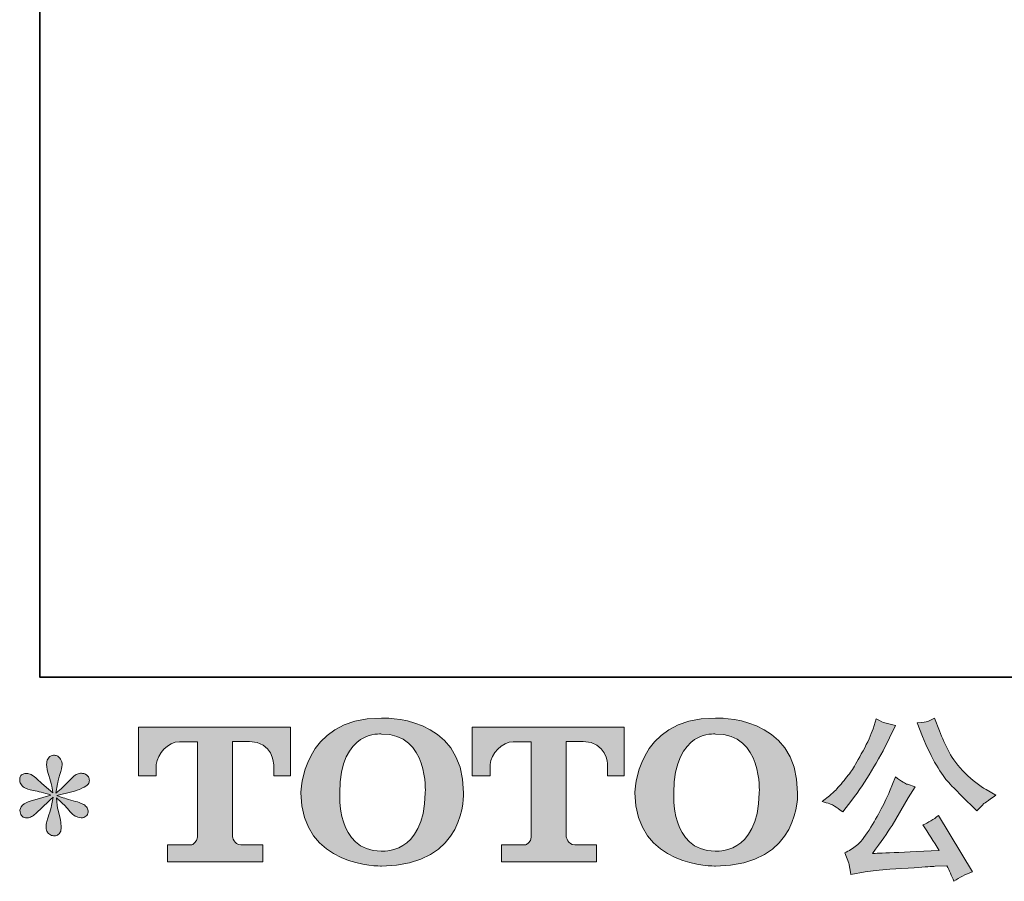
# Model space of a CAD drawing. Units: inches. Extents: x -360 to 1816, y -561 to 1041.
# Drawn here: x -360 to -58, y -560 to -296 of the extents above; entities that cross this region are included whole.
import ezdxf

# ---------------------------------------------------------------- set-up
doc = ezdxf.new("R2010")
doc.units = ezdxf.units.IN
doc.header["$MEASUREMENT"] = 0
doc.layers.add('图层 1', color=7, linetype='Continuous')

msp = doc.modelspace()

# ---------------------------------------------------------------- hatches: boundary and pattern name
at = {"layer": '图层 1'}
h = msp.add_hatch(color=7, dxfattribs=at)
h.dxf.hatch_style = 2
edge = h.paths.add_edge_path()
edge.add_spline(control_points=[(-235.43, -533.13), (-235.77, -552.55), (-248.97, -551.04), (-248.97, -551.04), (-262.98, -551.04), (-261.7, -533.13), (-261.7, -533.13), (-261.7, -513.69), (-248.92, -515.08), (-248.92, -515.08), (-234.26, -514.97), (-235.43, -533.13), (-235.43, -533.13)], knot_values=[0, 0, 0, 0, 1, 1, 1, 2, 2, 2, 3, 3, 3, 4, 4, 4, 4], degree=3, periodic=0)
edge = h.paths.add_edge_path()
edge.add_spline(control_points=[(-273.65, -533.13), (-273.65, -556.06), (-248.92, -555.64), (-248.92, -555.64), (-222.47, -555.64), (-223.68, -533.13), (-223.68, -533.13), (-223.68, -509.01), (-248.92, -510.18), (-248.92, -510.18), (-273.61, -510.18), (-273.65, -533.13), (-273.65, -533.13)], knot_values=[0, 0, 0, 0, 1, 1, 1, 2, 2, 2, 3, 3, 3, 4, 4, 4, 4], degree=3, periodic=0)
h = msp.add_hatch(color=7, dxfattribs=at)
h.dxf.hatch_style = 2
edge = h.paths.add_edge_path()
edge.add_spline(control_points=[(-132.8, -533.13), (-133.15, -552.55), (-146.34, -551.04), (-146.34, -551.04), (-160.33, -551.04), (-159.05, -533.13), (-159.05, -533.13), (-159.05, -513.69), (-146.27, -515.08), (-146.27, -515.08), (-131.61, -514.97), (-132.8, -533.13), (-132.8, -533.13)], knot_values=[0, 0, 0, 0, 1, 1, 1, 2, 2, 2, 3, 3, 3, 4, 4, 4, 4], degree=3, periodic=0)
edge = h.paths.add_edge_path()
edge.add_spline(control_points=[(-171.02, -533.13), (-171.02, -556.06), (-146.27, -555.64), (-146.27, -555.64), (-119.83, -555.64), (-121.03, -533.13), (-121.03, -533.13), (-121.03, -509.01), (-146.27, -510.18), (-146.27, -510.18), (-170.97, -510.18), (-171.02, -533.13), (-171.02, -533.13)], knot_values=[0, 0, 0, 0, 1, 1, 1, 2, 2, 2, 3, 3, 3, 4, 4, 4, 4], degree=3, periodic=0)
h = msp.add_hatch(color=7, dxfattribs=at)
h.dxf.hatch_style = 2
edge = h.paths.add_edge_path()
edge.add_spline(control_points=[(-82.62, -515.8), (-81.25, -519.23), (-79.84, -522.17), (-78.38, -524.63), (-76.91, -527.08), (-75.65, -528.87), (-74.6, -529.99), (-73.56, -531.11), (-71.26, -533.44), (-67.73, -536.97), (-67.73, -536.97), (-65.99, -538.71), (-65.99, -538.71), (-65.99, -538.71), (-64.15, -536.81), (-64.15, -536.81), (-63.9, -536.52), (-62.55, -535.55), (-60.09, -533.89), (-60.09, -533.89), (-63.07, -532.15), (-63.07, -532.15), (-65.16, -530.96), (-67.31, -529.28), (-69.51, -527.12), (-71.72, -524.95), (-73.38, -522.78), (-74.5, -520.64), (-75.61, -518.49), (-76.59, -516.32), (-77.42, -514.12), (-77.42, -514.12), (-78.94, -510.22), (-78.94, -510.22), (-78.94, -510.22), (-81.05, -511.2), (-81.05, -511.2), (-81.45, -511.41), (-82.53, -511.57), (-84.3, -511.68), (-84.3, -511.68), (-82.62, -515.8), (-82.62, -515.8)], knot_values=[0, 0, 0, 0, 1, 1, 1, 2, 2, 2, 3, 3, 3, 4, 4, 4, 5, 5, 5, 6, 6, 6, 7, 7, 7, 8, 8, 8, 9, 9, 9, 10, 10, 10, 11, 11, 11, 12, 12, 12, 13, 13, 13, 14, 14, 14, 14], degree=3, periodic=0)
edge = h.paths.add_edge_path()
edge.add_spline(control_points=[(-109.73, -537.19), (-109.07, -537.59), (-108.2, -538.2), (-107.15, -539.03), (-107.15, -539.03), (-104.34, -535.35), (-104.34, -535.35), (-100.11, -529.79), (-96.25, -523.43), (-92.75, -516.29), (-92.75, -516.29), (-90.91, -512.5), (-90.91, -512.5), (-90.91, -512.5), (-94.26, -511.68), (-94.26, -511.68), (-94.55, -511.65), (-95.42, -511.23), (-96.86, -510.44), (-96.86, -510.44), (-97.84, -513.47), (-97.84, -513.47), (-98.45, -515.35), (-99.48, -517.6), (-100.92, -520.26), (-102.37, -522.91), (-103.45, -524.81), (-104.17, -525.93), (-104.9, -527.05), (-105.91, -528.36), (-107.21, -529.9), (-108.51, -531.43), (-109.54, -532.55), (-110.29, -533.24), (-111.05, -533.92), (-112.12, -534.77), (-113.49, -535.78), (-111.65, -536.32), (-110.4, -536.79), (-109.73, -537.19)], knot_values=[0, 0, 0, 0, 1, 1, 1, 2, 2, 2, 3, 3, 3, 4, 4, 4, 5, 5, 5, 6, 6, 6, 7, 7, 7, 8, 8, 8, 9, 9, 9, 10, 10, 10, 11, 11, 11, 12, 12, 12, 13, 13, 13, 13], degree=3, periodic=0)
edge = h.paths.add_edge_path()
edge.add_spline(control_points=[(-92.75, -532.7), (-93.4, -534.28), (-94.26, -536.09), (-95.33, -538.11), (-96.39, -540.13), (-97.64, -542.28), (-99.08, -544.57), (-100.53, -546.87), (-101.81, -548.46), (-102.91, -549.34), (-104.01, -550.22), (-105.22, -550.98), (-106.56, -551.6), (-106.56, -551.6), (-105.31, -554.79), (-105.31, -554.79), (-105.17, -555.15), (-104.95, -556.29), (-104.66, -558.2), (-104.66, -558.2), (-100.22, -557.45), (-100.22, -557.45), (-98.31, -557.12), (-95.78, -556.85), (-92.64, -556.63), (-92.64, -556.63), (-85.22, -556.15), (-85.22, -556.15), (-81.75, -555.89), (-79.6, -555.75), (-78.77, -555.71), (-78.77, -555.71), (-75.15, -555.6), (-75.15, -555.6), (-74.42, -556.98), (-73.7, -558.55), (-72.98, -560.32), (-71.32, -559.16), (-69.42, -558.19), (-67.29, -557.39), (-67.29, -557.39), (-77.75, -540.12), (-77.75, -540.12), (-79.26, -541.34), (-80.85, -542.3), (-82.51, -542.99), (-80.89, -545.44), (-79.23, -548.08), (-77.53, -550.89), (-91, -551.47), (-97.82, -551.76), (-98, -551.76), (-95.4, -548.26), (-93.4, -545.39), (-91.99, -543.15), (-91.99, -543.15), (-87.01, -534.7), (-87.01, -534.7), (-87.01, -534.7), (-84.89, -531.29), (-84.89, -531.29), (-84.89, -531.29), (-87.28, -530.53), (-87.28, -530.53), (-87.85, -530.38), (-89.08, -529.61), (-90.96, -528.2), (-90.96, -528.2), (-92.75, -532.7), (-92.75, -532.7)], knot_values=[0, 0, 0, 0, 1, 1, 1, 2, 2, 2, 3, 3, 3, 4, 4, 4, 5, 5, 5, 6, 6, 6, 7, 7, 7, 8, 8, 8, 9, 9, 9, 10, 10, 10, 11, 11, 11, 12, 12, 12, 13, 13, 13, 14, 14, 14, 15, 15, 15, 16, 16, 16, 17, 17, 17, 18, 18, 18, 19, 19, 19, 20, 20, 20, 21, 21, 21, 22, 22, 22, 23, 23, 23, 23], degree=3, periodic=0)
h = msp.add_hatch(color=7, dxfattribs=at)
h.dxf.hatch_style = 2
edge = h.paths.add_edge_path()
edge.add_spline(control_points=[(-323.56, -527.93), (-323.56, -527.93), (-323.56, -512.98), (-323.56, -512.98), (-323.56, -512.98), (-276.86, -512.98), (-276.86, -512.98), (-276.86, -512.98), (-276.86, -527.93), (-276.86, -527.93), (-276.86, -527.93), (-282.01, -527.93), (-282.01, -527.93), (-282.01, -527.93), (-282.01, -524.45), (-282.01, -524.45), (-282.01, -524.45), (-282.26, -517.37), (-289.44, -517.37), (-289.44, -517.37), (-294.7, -517.37), (-294.7, -517.37), (-294.7, -517.37), (-294.7, -546.6), (-294.7, -546.6), (-294.7, -546.6), (-294.26, -549.14), (-292.08, -549.14), (-292.08, -549.14), (-285.4, -549.14), (-285.4, -549.14), (-285.4, -549.14), (-285.4, -554.3), (-285.4, -554.3), (-285.4, -554.3), (-314.61, -554.3), (-314.61, -554.3), (-314.61, -554.3), (-314.61, -549.14), (-314.61, -549.14), (-314.61, -549.14), (-307.14, -549.14), (-307.14, -549.14), (-307.14, -549.14), (-305.47, -548.26), (-305.47, -546.78), (-305.47, -545.28), (-305.47, -517.44), (-305.47, -517.44), (-305.47, -517.44), (-307.53, -517.44), (-310.98, -517.44), (-314.45, -517.44), (-317.79, -521.2), (-318.08, -524.45), (-318.08, -524.45), (-318.08, -527.91), (-318.08, -527.91), (-318.08, -527.91), (-323.56, -527.93), (-323.56, -527.93)], knot_values=[0, 0, 0, 0, 1, 1, 1, 2, 2, 2, 3, 3, 3, 4, 4, 4, 5, 5, 5, 6, 6, 6, 7, 7, 7, 8, 8, 8, 9, 9, 9, 10, 10, 10, 11, 11, 11, 12, 12, 12, 13, 13, 13, 14, 14, 14, 15, 15, 15, 16, 16, 16, 17, 17, 17, 18, 18, 18, 19, 19, 19, 20, 20, 20, 20], degree=3, periodic=0)
h = msp.add_hatch(color=7, dxfattribs=at)
h.dxf.hatch_style = 2
edge = h.paths.add_edge_path()
edge.add_spline(control_points=[(-220.99, -527.93), (-220.99, -527.93), (-220.99, -512.98), (-220.99, -512.98), (-220.99, -512.98), (-174.29, -512.98), (-174.29, -512.98), (-174.29, -512.98), (-174.29, -527.93), (-174.29, -527.93), (-174.29, -527.93), (-179.42, -527.93), (-179.42, -527.93), (-179.42, -527.93), (-179.42, -524.45), (-179.42, -524.45), (-179.42, -524.45), (-179.69, -517.37), (-186.87, -517.37), (-186.87, -517.37), (-192.12, -517.37), (-192.12, -517.37), (-192.12, -517.37), (-192.12, -546.6), (-192.12, -546.6), (-192.12, -546.6), (-191.69, -549.14), (-189.51, -549.14), (-189.51, -549.14), (-182.85, -549.14), (-182.85, -549.14), (-182.85, -549.14), (-182.85, -554.3), (-182.85, -554.3), (-182.85, -554.3), (-212.04, -554.3), (-212.04, -554.3), (-212.04, -554.3), (-212.04, -549.14), (-212.04, -549.14), (-212.04, -549.14), (-204.56, -549.14), (-204.56, -549.14), (-204.56, -549.14), (-202.88, -548.26), (-202.88, -546.78), (-202.88, -545.28), (-202.88, -517.44), (-202.88, -517.44), (-202.88, -517.44), (-204.96, -517.44), (-208.41, -517.44), (-211.86, -517.44), (-215.2, -521.2), (-215.5, -524.45), (-215.5, -524.45), (-215.5, -527.91), (-215.5, -527.91), (-215.5, -527.91), (-220.99, -527.93), (-220.99, -527.93)], knot_values=[0, 0, 0, 0, 1, 1, 1, 2, 2, 2, 3, 3, 3, 4, 4, 4, 5, 5, 5, 6, 6, 6, 7, 7, 7, 8, 8, 8, 9, 9, 9, 10, 10, 10, 11, 11, 11, 12, 12, 12, 13, 13, 13, 14, 14, 14, 15, 15, 15, 16, 16, 16, 17, 17, 17, 18, 18, 18, 19, 19, 19, 20, 20, 20, 20], degree=3, periodic=0)
h = msp.add_hatch(color=7, dxfattribs=at)
h.dxf.hatch_style = 2
edge = h.paths.add_edge_path()
edge.add_spline(control_points=[(-350.48, -533.83), (-350.48, -533.83), (-355.41, -535.3), (-355.41, -535.3), (-357.07, -535.8), (-358.08, -536.16), (-358.44, -536.38), (-358.8, -536.59), (-359.05, -536.79), (-359.2, -536.97), (-359.81, -537.66), (-360.07, -538.33), (-359.96, -538.98), (-359.85, -539.63), (-359.61, -540.1), (-359.25, -540.39), (-358.89, -540.67), (-358.44, -540.82), (-357.9, -540.82), (-357.54, -540.86), (-357.16, -540.78), (-356.76, -540.6), (-356.36, -540.42), (-355.97, -540.17), (-355.55, -539.84), (-355.14, -539.52), (-354.56, -539), (-353.82, -538.27), (-353.08, -537.55), (-352.47, -536.97), (-351.98, -536.52), (-351.49, -536.07), (-350.75, -535.37), (-349.78, -534.43), (-349.78, -534.43), (-350.26, -537.08), (-350.26, -537.08), (-350.41, -537.8), (-350.68, -538.74), (-351.08, -539.88), (-351.47, -541.02), (-351.69, -541.7), (-351.72, -541.96), (-351.87, -542.53), (-351.94, -543.15), (-351.92, -543.78), (-351.91, -544.41), (-351.78, -544.88), (-351.56, -545.21), (-351.35, -545.53), (-351.04, -545.82), (-350.62, -546.05), (-350.21, -546.29), (-349.78, -546.38), (-349.34, -546.34), (-348.91, -546.34), (-348.53, -546.22), (-348.2, -545.95), (-347.88, -545.68), (-347.63, -545.31), (-347.45, -544.88), (-347.34, -544.48), (-347.3, -543.94), (-347.34, -543.24), (-347.37, -542.53), (-347.46, -541.78), (-347.61, -540.98), (-347.61, -540.98), (-348.26, -538.49), (-348.26, -538.49), (-348.48, -537.7), (-348.66, -536.43), (-348.8, -534.7), (-348.8, -534.7), (-345.93, -537.35), (-345.93, -537.35), (-345.89, -537.39), (-345.59, -537.77), (-344.99, -538.47), (-344.4, -539.18), (-343.87, -539.7), (-343.42, -540.04), (-342.97, -540.39), (-342.39, -540.6), (-341.71, -540.71), (-341.02, -540.86), (-340.46, -540.8), (-340.01, -540.55), (-339.56, -540.3), (-339.25, -539.92), (-339.11, -539.41), (-338.96, -538.91), (-339, -538.45), (-339.2, -538.04), (-339.4, -537.62), (-339.68, -537.26), (-340.08, -536.97), (-340.48, -536.69), (-340.91, -536.45), (-341.38, -536.27), (-341.85, -536.09), (-342.61, -535.85), (-343.64, -535.57), (-344.67, -535.28), (-345.51, -535.02), (-346.2, -534.81), (-346.89, -534.59), (-347.7, -534.32), (-348.64, -534), (-348.64, -534), (-344.03, -532.8), (-344.03, -532.8), (-342.92, -532.55), (-341.89, -532.21), (-340.93, -531.76), (-339.97, -531.31), (-339.34, -530.87), (-339.05, -530.48), (-338.76, -530.08), (-338.64, -529.7), (-338.66, -529.32), (-338.67, -528.94), (-338.76, -528.58), (-338.94, -528.25), (-339.12, -527.93), (-339.41, -527.68), (-339.79, -527.48), (-340.17, -527.28), (-340.59, -527.15), (-341.06, -527.12), (-341.53, -527.12), (-341.96, -527.21), (-342.36, -527.37), (-342.75, -527.53), (-343.24, -527.89), (-343.82, -528.47), (-343.82, -528.47), (-345.55, -530.2), (-345.55, -530.2), (-346.27, -530.93), (-347.39, -531.94), (-348.91, -533.24), (-348.91, -533.24), (-348.42, -530.37), (-348.42, -530.37), (-348.39, -529.93), (-348.15, -528.99), (-347.72, -527.55), (-347.28, -526.11), (-347.05, -525.13), (-347.01, -524.63), (-347.01, -523.9), (-347.18, -523.31), (-347.48, -522.84), (-347.79, -522.37), (-348.08, -522.06), (-348.37, -521.9), (-348.66, -521.74), (-348.98, -521.63), (-349.34, -521.59), (-349.88, -521.59), (-350.32, -521.68), (-350.62, -521.86), (-350.93, -522.04), (-351.2, -522.35), (-351.44, -522.77), (-351.67, -523.18), (-351.78, -523.72), (-351.78, -524.41), (-351.82, -525.31), (-351.6, -526.47), (-351.13, -527.86), (-350.66, -529.25), (-350.37, -530.19), (-350.26, -530.69), (-350.15, -531.2), (-350.03, -532.01), (-349.88, -533.13), (-349.88, -533.13), (-352.54, -530.91), (-352.54, -530.91), (-352.75, -530.76), (-353.37, -530.22), (-354.36, -529.28), (-355.35, -528.35), (-356.08, -527.77), (-356.53, -527.55), (-356.98, -527.33), (-357.45, -527.21), (-357.95, -527.17), (-358.31, -527.17), (-358.68, -527.24), (-359.04, -527.39), (-359.4, -527.53), (-359.67, -527.75), (-359.83, -528.04), (-359.99, -528.33), (-360.07, -528.69), (-360.07, -529.12), (-360.07, -529.55), (-359.96, -529.99), (-359.74, -530.4), (-359.52, -530.82), (-359.18, -531.18), (-358.69, -531.5), (-358.21, -531.83), (-357.25, -532.14), (-355.82, -532.42), (-354.4, -532.71), (-352.61, -533.18), (-350.48, -533.83)], knot_values=[0, 0, 0, 0, 1, 1, 1, 2, 2, 2, 3, 3, 3, 4, 4, 4, 5, 5, 5, 6, 6, 6, 7, 7, 7, 8, 8, 8, 9, 9, 9, 10, 10, 10, 11, 11, 11, 12, 12, 12, 13, 13, 13, 14, 14, 14, 15, 15, 15, 16, 16, 16, 17, 17, 17, 18, 18, 18, 19, 19, 19, 20, 20, 20, 21, 21, 21, 22, 22, 22, 23, 23, 23, 24, 24, 24, 25, 25, 25, 26, 26, 26, 27, 27, 27, 28, 28, 28, 29, 29, 29, 30, 30, 30, 31, 31, 31, 32, 32, 32, 33, 33, 33, 34, 34, 34, 35, 35, 35, 36, 36, 36, 37, 37, 37, 38, 38, 38, 39, 39, 39, 40, 40, 40, 41, 41, 41, 42, 42, 42, 43, 43, 43, 44, 44, 44, 45, 45, 45, 46, 46, 46, 47, 47, 47, 48, 48, 48, 49, 49, 49, 50, 50, 50, 51, 51, 51, 52, 52, 52, 53, 53, 53, 54, 54, 54, 55, 55, 55, 56, 56, 56, 57, 57, 57, 58, 58, 58, 59, 59, 59, 60, 60, 60, 61, 61, 61, 62, 62, 62, 63, 63, 63, 64, 64, 64, 65, 65, 65, 66, 66, 66, 67, 67, 67, 68, 68, 68, 69, 69, 69, 70, 70, 70, 70], degree=3, periodic=0)

# ---------------------------------------------------------------- linework, layer by layer
at = {"layer": '图层 1', "color": 7, "lineweight": 35}
msp.add_lwpolyline([(1816.24, -497.58), (-353.9, -497.58), (-353.9, 908.09), (1816.24, 908.09), (1816.24, -497.58), (1816.24, -497.58)], dxfattribs=at)
at = {"layer": '图层 1', "color": 7, "lineweight": 0}
for points, knots in [([(-273.65, -533.13), (-273.65, -556.06), (-248.92, -555.64), (-248.92, -555.64), (-222.47, -555.64), (-223.68, -533.13), (-223.68, -533.13), (-223.68, -509.01), (-248.92, -510.18), (-248.92, -510.18), (-273.61, -510.18), (-273.65, -533.13), (-273.65, -533.13)], [0, 0, 0, 0, 1, 1, 1, 2, 2, 2, 3, 3, 3, 4, 4, 4, 4]), ([(-171.02, -533.13), (-171.02, -556.06), (-146.27, -555.64), (-146.27, -555.64), (-119.83, -555.64), (-121.03, -533.13), (-121.03, -533.13), (-121.03, -509.01), (-146.27, -510.18), (-146.27, -510.18), (-170.97, -510.18), (-171.02, -533.13), (-171.02, -533.13)], [0, 0, 0, 0, 1, 1, 1, 2, 2, 2, 3, 3, 3, 4, 4, 4, 4]), ([(-109.73, -537.19), (-109.07, -537.59), (-108.2, -538.2), (-107.15, -539.03), (-107.15, -539.03), (-104.34, -535.35), (-104.34, -535.35), (-100.11, -529.79), (-96.25, -523.43), (-92.75, -516.29), (-92.75, -516.29), (-90.91, -512.5), (-90.91, -512.5), (-90.91, -512.5), (-94.26, -511.68), (-94.26, -511.68), (-94.55, -511.65), (-95.42, -511.23), (-96.86, -510.44), (-96.86, -510.44), (-97.84, -513.47), (-97.84, -513.47), (-98.45, -515.35), (-99.48, -517.6), (-100.92, -520.26), (-102.37, -522.91), (-103.45, -524.81), (-104.17, -525.93), (-104.9, -527.05), (-105.91, -528.36), (-107.21, -529.9), (-108.51, -531.43), (-109.54, -532.55), (-110.29, -533.24), (-111.05, -533.92), (-112.12, -534.77), (-113.49, -535.78), (-111.65, -536.32), (-110.4, -536.79), (-109.73, -537.19)], [0, 0, 0, 0, 1, 1, 1, 2, 2, 2, 3, 3, 3, 4, 4, 4, 5, 5, 5, 6, 6, 6, 7, 7, 7, 8, 8, 8, 9, 9, 9, 10, 10, 10, 11, 11, 11, 12, 12, 12, 13, 13, 13, 13]), ([(-82.62, -515.8), (-81.25, -519.23), (-79.84, -522.17), (-78.38, -524.63), (-76.91, -527.08), (-75.65, -528.87), (-74.6, -529.99), (-73.56, -531.11), (-71.26, -533.44), (-67.73, -536.97), (-67.73, -536.97), (-65.99, -538.71), (-65.99, -538.71), (-65.99, -538.71), (-64.15, -536.81), (-64.15, -536.81), (-63.9, -536.52), (-62.55, -535.55), (-60.09, -533.89), (-60.09, -533.89), (-63.07, -532.15), (-63.07, -532.15), (-65.16, -530.96), (-67.31, -529.28), (-69.51, -527.12), (-71.72, -524.95), (-73.38, -522.78), (-74.5, -520.64), (-75.61, -518.49), (-76.59, -516.32), (-77.42, -514.12), (-77.42, -514.12), (-78.94, -510.22), (-78.94, -510.22), (-78.94, -510.22), (-81.05, -511.2), (-81.05, -511.2), (-81.45, -511.41), (-82.53, -511.57), (-84.3, -511.68), (-84.3, -511.68), (-82.62, -515.8), (-82.62, -515.8)], [0, 0, 0, 0, 1, 1, 1, 2, 2, 2, 3, 3, 3, 4, 4, 4, 5, 5, 5, 6, 6, 6, 7, 7, 7, 8, 8, 8, 9, 9, 9, 10, 10, 10, 11, 11, 11, 12, 12, 12, 13, 13, 13, 14, 14, 14, 14]), ([(-323.56, -527.93), (-323.56, -527.93), (-323.56, -512.98), (-323.56, -512.98), (-323.56, -512.98), (-276.86, -512.98), (-276.86, -512.98), (-276.86, -512.98), (-276.86, -527.93), (-276.86, -527.93), (-276.86, -527.93), (-282.01, -527.93), (-282.01, -527.93), (-282.01, -527.93), (-282.01, -524.45), (-282.01, -524.45), (-282.01, -524.45), (-282.26, -517.37), (-289.44, -517.37), (-289.44, -517.37), (-294.7, -517.37), (-294.7, -517.37), (-294.7, -517.37), (-294.7, -546.6), (-294.7, -546.6), (-294.7, -546.6), (-294.26, -549.14), (-292.08, -549.14), (-292.08, -549.14), (-285.4, -549.14), (-285.4, -549.14), (-285.4, -549.14), (-285.4, -554.3), (-285.4, -554.3), (-285.4, -554.3), (-314.61, -554.3), (-314.61, -554.3), (-314.61, -554.3), (-314.61, -549.14), (-314.61, -549.14), (-314.61, -549.14), (-307.14, -549.14), (-307.14, -549.14), (-307.14, -549.14), (-305.47, -548.26), (-305.47, -546.78), (-305.47, -545.28), (-305.47, -517.44), (-305.47, -517.44), (-305.47, -517.44), (-307.53, -517.44), (-310.98, -517.44), (-314.45, -517.44), (-317.79, -521.2), (-318.08, -524.45), (-318.08, -524.45), (-318.08, -527.91), (-318.08, -527.91), (-318.08, -527.91), (-323.56, -527.93), (-323.56, -527.93)], [0, 0, 0, 0, 1, 1, 1, 2, 2, 2, 3, 3, 3, 4, 4, 4, 5, 5, 5, 6, 6, 6, 7, 7, 7, 8, 8, 8, 9, 9, 9, 10, 10, 10, 11, 11, 11, 12, 12, 12, 13, 13, 13, 14, 14, 14, 15, 15, 15, 16, 16, 16, 17, 17, 17, 18, 18, 18, 19, 19, 19, 20, 20, 20, 20]), ([(-235.43, -533.13), (-235.77, -552.55), (-248.97, -551.04), (-248.97, -551.04), (-262.98, -551.04), (-261.7, -533.13), (-261.7, -533.13), (-261.7, -513.69), (-248.92, -515.08), (-248.92, -515.08), (-234.26, -514.97), (-235.43, -533.13), (-235.43, -533.13)], [0, 0, 0, 0, 1, 1, 1, 2, 2, 2, 3, 3, 3, 4, 4, 4, 4]), ([(-220.99, -527.93), (-220.99, -527.93), (-220.99, -512.98), (-220.99, -512.98), (-220.99, -512.98), (-174.29, -512.98), (-174.29, -512.98), (-174.29, -512.98), (-174.29, -527.93), (-174.29, -527.93), (-174.29, -527.93), (-179.42, -527.93), (-179.42, -527.93), (-179.42, -527.93), (-179.42, -524.45), (-179.42, -524.45), (-179.42, -524.45), (-179.69, -517.37), (-186.87, -517.37), (-186.87, -517.37), (-192.12, -517.37), (-192.12, -517.37), (-192.12, -517.37), (-192.12, -546.6), (-192.12, -546.6), (-192.12, -546.6), (-191.69, -549.14), (-189.51, -549.14), (-189.51, -549.14), (-182.85, -549.14), (-182.85, -549.14), (-182.85, -549.14), (-182.85, -554.3), (-182.85, -554.3), (-182.85, -554.3), (-212.04, -554.3), (-212.04, -554.3), (-212.04, -554.3), (-212.04, -549.14), (-212.04, -549.14), (-212.04, -549.14), (-204.56, -549.14), (-204.56, -549.14), (-204.56, -549.14), (-202.88, -548.26), (-202.88, -546.78), (-202.88, -545.28), (-202.88, -517.44), (-202.88, -517.44), (-202.88, -517.44), (-204.96, -517.44), (-208.41, -517.44), (-211.86, -517.44), (-215.2, -521.2), (-215.5, -524.45), (-215.5, -524.45), (-215.5, -527.91), (-215.5, -527.91), (-215.5, -527.91), (-220.99, -527.93), (-220.99, -527.93)], [0, 0, 0, 0, 1, 1, 1, 2, 2, 2, 3, 3, 3, 4, 4, 4, 5, 5, 5, 6, 6, 6, 7, 7, 7, 8, 8, 8, 9, 9, 9, 10, 10, 10, 11, 11, 11, 12, 12, 12, 13, 13, 13, 14, 14, 14, 15, 15, 15, 16, 16, 16, 17, 17, 17, 18, 18, 18, 19, 19, 19, 20, 20, 20, 20]), ([(-132.8, -533.13), (-133.15, -552.55), (-146.34, -551.04), (-146.34, -551.04), (-160.33, -551.04), (-159.05, -533.13), (-159.05, -533.13), (-159.05, -513.69), (-146.27, -515.08), (-146.27, -515.08), (-131.61, -514.97), (-132.8, -533.13), (-132.8, -533.13)], [0, 0, 0, 0, 1, 1, 1, 2, 2, 2, 3, 3, 3, 4, 4, 4, 4]), ([(-350.48, -533.83), (-350.48, -533.83), (-355.41, -535.3), (-355.41, -535.3), (-357.07, -535.8), (-358.08, -536.16), (-358.44, -536.38), (-358.8, -536.59), (-359.05, -536.79), (-359.2, -536.97), (-359.81, -537.66), (-360.07, -538.33), (-359.96, -538.98), (-359.85, -539.63), (-359.61, -540.1), (-359.25, -540.39), (-358.89, -540.67), (-358.44, -540.82), (-357.9, -540.82), (-357.54, -540.86), (-357.16, -540.78), (-356.76, -540.6), (-356.36, -540.42), (-355.97, -540.17), (-355.55, -539.84), (-355.14, -539.52), (-354.56, -539), (-353.82, -538.27), (-353.08, -537.55), (-352.47, -536.97), (-351.98, -536.52), (-351.49, -536.07), (-350.75, -535.37), (-349.78, -534.43), (-349.78, -534.43), (-350.26, -537.08), (-350.26, -537.08), (-350.41, -537.8), (-350.68, -538.74), (-351.08, -539.88), (-351.47, -541.02), (-351.69, -541.7), (-351.72, -541.96), (-351.87, -542.53), (-351.94, -543.15), (-351.92, -543.78), (-351.91, -544.41), (-351.78, -544.88), (-351.56, -545.21), (-351.35, -545.53), (-351.04, -545.82), (-350.62, -546.05), (-350.21, -546.29), (-349.78, -546.38), (-349.34, -546.34), (-348.91, -546.34), (-348.53, -546.22), (-348.2, -545.95), (-347.88, -545.68), (-347.63, -545.31), (-347.45, -544.88), (-347.34, -544.48), (-347.3, -543.94), (-347.34, -543.24), (-347.37, -542.53), (-347.46, -541.78), (-347.61, -540.98), (-347.61, -540.98), (-348.26, -538.49), (-348.26, -538.49), (-348.48, -537.7), (-348.66, -536.43), (-348.8, -534.7), (-348.8, -534.7), (-345.93, -537.35), (-345.93, -537.35), (-345.89, -537.39), (-345.59, -537.77), (-344.99, -538.47), (-344.4, -539.18), (-343.87, -539.7), (-343.42, -540.04), (-342.97, -540.39), (-342.39, -540.6), (-341.71, -540.71), (-341.02, -540.86), (-340.46, -540.8), (-340.01, -540.55), (-339.56, -540.3), (-339.25, -539.92), (-339.11, -539.41), (-338.96, -538.91), (-339, -538.45), (-339.2, -538.04), (-339.4, -537.62), (-339.68, -537.26), (-340.08, -536.97), (-340.48, -536.69), (-340.91, -536.45), (-341.38, -536.27), (-341.85, -536.09), (-342.61, -535.85), (-343.64, -535.57), (-344.67, -535.28), (-345.51, -535.02), (-346.2, -534.81), (-346.89, -534.59), (-347.7, -534.32), (-348.64, -534), (-348.64, -534), (-344.03, -532.8), (-344.03, -532.8), (-342.92, -532.55), (-341.89, -532.21), (-340.93, -531.76), (-339.97, -531.31), (-339.34, -530.87), (-339.05, -530.48), (-338.76, -530.08), (-338.64, -529.7), (-338.66, -529.32), (-338.67, -528.94), (-338.76, -528.58), (-338.94, -528.25), (-339.12, -527.93), (-339.41, -527.68), (-339.79, -527.48), (-340.17, -527.28), (-340.59, -527.15), (-341.06, -527.12), (-341.53, -527.12), (-341.96, -527.21), (-342.36, -527.37), (-342.75, -527.53), (-343.24, -527.89), (-343.82, -528.47), (-343.82, -528.47), (-345.55, -530.2), (-345.55, -530.2), (-346.27, -530.93), (-347.39, -531.94), (-348.91, -533.24), (-348.91, -533.24), (-348.42, -530.37), (-348.42, -530.37), (-348.39, -529.93), (-348.15, -528.99), (-347.72, -527.55), (-347.28, -526.11), (-347.05, -525.13), (-347.01, -524.63), (-347.01, -523.9), (-347.18, -523.31), (-347.48, -522.84), (-347.79, -522.37), (-348.08, -522.06), (-348.37, -521.9), (-348.66, -521.74), (-348.98, -521.63), (-349.34, -521.59), (-349.88, -521.59), (-350.32, -521.68), (-350.62, -521.86), (-350.93, -522.04), (-351.2, -522.35), (-351.44, -522.77), (-351.67, -523.18), (-351.78, -523.72), (-351.78, -524.41), (-351.82, -525.31), (-351.6, -526.47), (-351.13, -527.86), (-350.66, -529.25), (-350.37, -530.19), (-350.26, -530.69), (-350.15, -531.2), (-350.03, -532.01), (-349.88, -533.13), (-349.88, -533.13), (-352.54, -530.91), (-352.54, -530.91), (-352.75, -530.76), (-353.37, -530.22), (-354.36, -529.28), (-355.35, -528.35), (-356.08, -527.77), (-356.53, -527.55), (-356.98, -527.33), (-357.45, -527.21), (-357.95, -527.17), (-358.31, -527.17), (-358.68, -527.24), (-359.04, -527.39), (-359.4, -527.53), (-359.67, -527.75), (-359.83, -528.04), (-359.99, -528.33), (-360.07, -528.69), (-360.07, -529.12), (-360.07, -529.55), (-359.96, -529.99), (-359.74, -530.4), (-359.52, -530.82), (-359.18, -531.18), (-358.69, -531.5), (-358.21, -531.83), (-357.25, -532.14), (-355.82, -532.42), (-354.4, -532.71), (-352.61, -533.18), (-350.48, -533.83)], [0, 0, 0, 0, 1, 1, 1, 2, 2, 2, 3, 3, 3, 4, 4, 4, 5, 5, 5, 6, 6, 6, 7, 7, 7, 8, 8, 8, 9, 9, 9, 10, 10, 10, 11, 11, 11, 12, 12, 12, 13, 13, 13, 14, 14, 14, 15, 15, 15, 16, 16, 16, 17, 17, 17, 18, 18, 18, 19, 19, 19, 20, 20, 20, 21, 21, 21, 22, 22, 22, 23, 23, 23, 24, 24, 24, 25, 25, 25, 26, 26, 26, 27, 27, 27, 28, 28, 28, 29, 29, 29, 30, 30, 30, 31, 31, 31, 32, 32, 32, 33, 33, 33, 34, 34, 34, 35, 35, 35, 36, 36, 36, 37, 37, 37, 38, 38, 38, 39, 39, 39, 40, 40, 40, 41, 41, 41, 42, 42, 42, 43, 43, 43, 44, 44, 44, 45, 45, 45, 46, 46, 46, 47, 47, 47, 48, 48, 48, 49, 49, 49, 50, 50, 50, 51, 51, 51, 52, 52, 52, 53, 53, 53, 54, 54, 54, 55, 55, 55, 56, 56, 56, 57, 57, 57, 58, 58, 58, 59, 59, 59, 60, 60, 60, 61, 61, 61, 62, 62, 62, 63, 63, 63, 64, 64, 64, 65, 65, 65, 66, 66, 66, 67, 67, 67, 68, 68, 68, 69, 69, 69, 70, 70, 70, 70]), ([(-92.75, -532.7), (-93.4, -534.28), (-94.26, -536.09), (-95.33, -538.11), (-96.39, -540.13), (-97.64, -542.28), (-99.08, -544.57), (-100.53, -546.87), (-101.81, -548.46), (-102.91, -549.34), (-104.01, -550.22), (-105.22, -550.98), (-106.56, -551.6), (-106.56, -551.6), (-105.31, -554.79), (-105.31, -554.79), (-105.17, -555.15), (-104.95, -556.29), (-104.66, -558.2), (-104.66, -558.2), (-100.22, -557.45), (-100.22, -557.45), (-98.31, -557.12), (-95.78, -556.85), (-92.64, -556.63), (-92.64, -556.63), (-85.22, -556.15), (-85.22, -556.15), (-81.75, -555.89), (-79.6, -555.75), (-78.77, -555.71), (-78.77, -555.71), (-75.15, -555.6), (-75.15, -555.6), (-74.42, -556.98), (-73.7, -558.55), (-72.98, -560.32), (-71.32, -559.16), (-69.42, -558.19), (-67.29, -557.39), (-67.29, -557.39), (-77.75, -540.12), (-77.75, -540.12), (-79.26, -541.34), (-80.85, -542.3), (-82.51, -542.99), (-80.89, -545.44), (-79.23, -548.08), (-77.53, -550.89), (-91, -551.47), (-97.82, -551.76), (-98, -551.76), (-95.4, -548.26), (-93.4, -545.39), (-91.99, -543.15), (-91.99, -543.15), (-87.01, -534.7), (-87.01, -534.7), (-87.01, -534.7), (-84.89, -531.29), (-84.89, -531.29), (-84.89, -531.29), (-87.28, -530.53), (-87.28, -530.53), (-87.85, -530.38), (-89.08, -529.61), (-90.96, -528.2), (-90.96, -528.2), (-92.75, -532.7), (-92.75, -532.7)], [0, 0, 0, 0, 1, 1, 1, 2, 2, 2, 3, 3, 3, 4, 4, 4, 5, 5, 5, 6, 6, 6, 7, 7, 7, 8, 8, 8, 9, 9, 9, 10, 10, 10, 11, 11, 11, 12, 12, 12, 13, 13, 13, 14, 14, 14, 15, 15, 15, 16, 16, 16, 17, 17, 17, 18, 18, 18, 19, 19, 19, 20, 20, 20, 21, 21, 21, 22, 22, 22, 23, 23, 23, 23])]:
    msp.add_open_spline(points, degree=3, knots=knots, dxfattribs=at)

doc.saveas('drawing.dxf')
